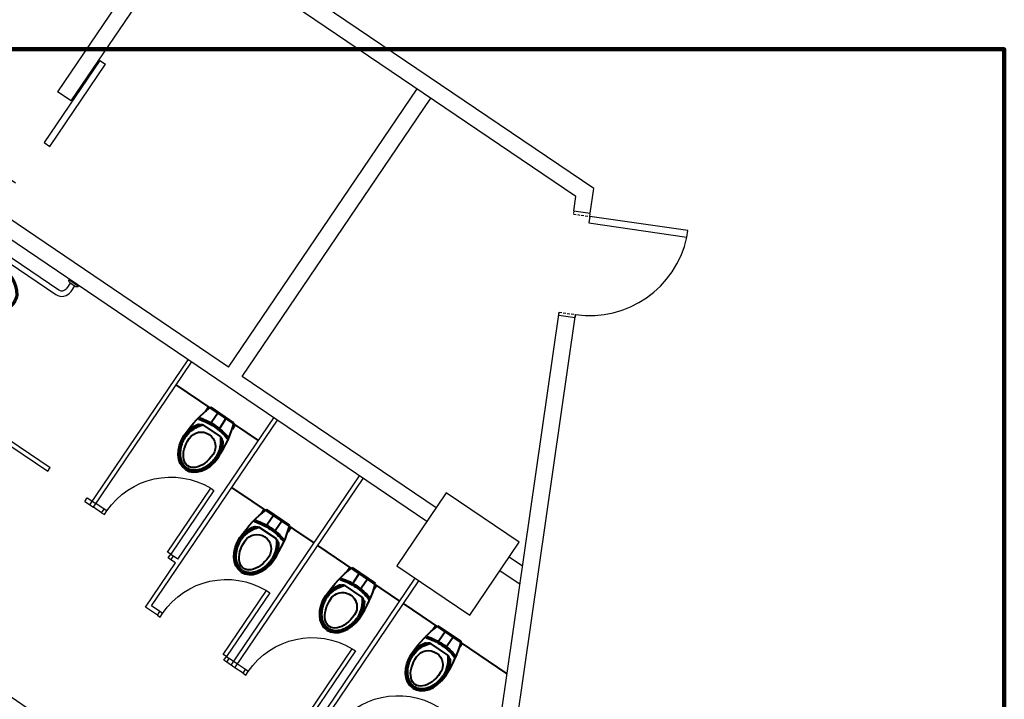
# Model space of a CAD drawing. Extents: x -319356 to 2573807, y 932 to 58832.
# Drawn here: x 214805 to 223739, y 43095 to 49263 of the extents above; entities that cross this region are included whole.
import ezdxf
from ezdxf.xclip import XClip

# ---------------------------------------------------------------- set-up
doc = ezdxf.new("R2010")
doc.units = 0
doc.header["$LTSCALE"] = 24
doc.header["$XCLIPFRAME"] = 0
doc.linetypes.add('1', pattern=[0.375, 0.25, -0.125])
doc.linetypes.add('11', pattern=[0.15, 0.1, -0.05])
doc.layers.get('0').update_dxf_attribs({"linetype": 'CONTINUOUS'})
for name, color, linetype in [('A-ARCH-001', 1, 'CONTINUOUS'), ('COLUMN6', 6, 'CONTINUOUS'), ('DIM', 6, 'CONTINUOUS'), ('DOOR', 4, 'CONTINUOUS'), ('DTOILET', 4, 'CONTINUOUS'), ('P_4ARCHI', 1, 'CONTINUOUS'), ('TOILET', 5, 'CONTINUOUS'), ('WALL', 2, 'CONTINUOUS'), ('WC', 5, 'CONTINUOUS'), ('圖框', 250, 'CONTINUOUS')]:
    doc.layers.add(name, color=color, linetype=linetype)
doc.layers.add('BODY', color=7, linetype='CONTINUOUS', lineweight=40)

# ---------------------------------------------------------------- blocks, each defined once
blk = doc.blocks.new('T003-A')
at = {"layer": 'DTOILET'}
for p, q in [((32.5, -8.5), (47.5, -8.5)), ((32.5, -8.5), (32.5, -13.5)), ((35, -8.5), (35, -13.5)), ((38.37, -19.64), (37.5, -8.5)), ((41.63, -19.64), (42.5, -8.5)), ((45, -8.5), (45, -13.5)), ((47.5, -8.5), (47.5, -13.5)), ((32.5, -11), (37.5, -11)), ((32.5, -13.5), (37.89, -13.5)), ((33.23, -12.77), (36.77, -9.23)), ((36.77, -12.77), (33.23, -9.23)), ((42.11, -13.5), (47.5, -13.5)), ((42.5, -11), (47.5, -11)), ((43.23, -12.77), (46.77, -9.23)), ((46.77, -12.77), (43.23, -9.23)), ((14.77, -22), (22.85, -20)), ((57.15, -20), (65.23, -22))]:
    blk.add_line(p, q, dxfattribs=at)
blk.add_lwpolyline([(40, -49.3, 0.082174), (50.4, -47.58, 0.090171), (58.72, -42.95, 0.104396), (64.44, -35.8, 0.117296), (66.3, -28, 0.117296), (64.44, -20.2, 0.104396), (58.72, -13.05, 0.090171), (50.4, -8.42, 0.082174), (40, -6.7, 0.082174), (29.6, -8.42, 0.090171), (21.28, -13.05, 0.104396), (15.56, -20.2, 0.117296), (13.7, -28, 0.117296), (15.56, -35.8, 0.104396), (21.28, -42.95, 0.090171), (29.6, -47.58, 0.082174)], format="xyb", close=True, dxfattribs=at)
for points in [[(37.94, -14.07, 0.056073), (31.3, -15.28, 0.084248), (24.44, -18.69, 0.106469), (19.55, -24.16, 0.130159), (18, -30, 0.130159), (19.55, -35.84, 0.106469), (24.44, -41.31, 0.084248), (31.3, -44.72, 0.073281), (40, -46, 0.073281)], [(40, -46, 0.073281), (48.7, -44.72, 0.084248), (55.56, -41.31, 0.106469), (60.45, -35.84, 0.130159), (62, -30, 0.130159), (60.45, -24.16, 0.106469), (55.56, -18.69, 0.084248), (48.7, -15.28, 0.056073), (42.06, -14.07, 0.073281)]]:
    blk.add_lwpolyline(points, format="xyb", dxfattribs=at)
for centre, radius in [((35, -11), 2.5), ((45, -11), 2.5), ((40.12, -11), 1)]:
    blk.add_circle(centre, radius, dxfattribs=at)
for centre, radius, start, end in [((40, -22), 3.5, 118.77832, 61.22168), ((40, -22), 2.5, 129.07285, 50.92715), ((40, -19.64), 1.63, 180, 0)]:
    blk.add_arc(centre, radius, start, end, dxfattribs=at)
at = {"layer": 'TOILET'}
for p, q in [((0, 0), (0, -56)), ((0, 0), (80, 0)), ((80, 0), (80, -56)), ((0, -3), (80, -3)), ((0, -56), (80, -56))]:
    blk.add_line(p, q, dxfattribs=at)
blk.add_lwpolyline([(40, -51, 0.082174), (50.95, -49.19, 0.090171), (59.8, -44.26, 0.104396), (65.96, -36.56, 0.117296), (68, -28, 0.117296), (65.96, -19.44, 0.104396), (59.8, -11.74, 0.090171), (50.95, -6.81, 0.082174), (40, -5, 0.082174), (29.05, -6.81, 0.090171), (20.2, -11.74, 0.104396), (14.04, -19.44, 0.117296), (12, -28, 0.117296), (14.04, -36.56, 0.104396), (20.2, -44.26, 0.090171), (29.05, -49.19, 0.082174)], format="xyb", close=True, dxfattribs=at)
blk = doc.blocks.new('Sliding 90')
at = {"layer": 'A-ARCH-001', "extrusion": (-1.22465e-16, -3.64123e-21, -1)}
for p, q in [((69518.44, -1635.95), (69526.87, -1623.51)), ((69592.95, -1686.43), (69601.39, -1673.98))]:
    blk.add_line(p, q, dxfattribs=at)
at = {"layer": 'DOOR', "linetype": 'Continuous', "extrusion": (-4.54604e-17, 1.13714e-16, -1)}
for p, q in [((69555.14, -1662.01), (69551.78, -1666.98)), ((69629.67, -1712.47), (69626.3, -1717.44))]:
    blk.add_line(p, q, dxfattribs=at)
at = {"layer": 'DOOR', "linetype": 'Continuous', "extrusion": (1.22465e-16, 5.39456e-21, -1)}
for p, q in [((69551.78, -1666.98), (69626.3, -1717.44)), ((69629.67, -1712.47), (69555.14, -1662.01))]:
    blk.add_line(p, q, dxfattribs=at)
blk = doc.blocks.new('d90')
at = {"layer": 'DOOR'}
for p, q in [((2487.56, 1334.13), (2481.56, 1334.13)), ((2481.56, 1334.13), (2481.56, 1244.33)), ((2487.56, 1244.33), (2487.56, 1334.13)), ((2481.56, 1244.33), (2487.56, 1244.33))]:
    blk.add_line(p, q, dxfattribs=at)
at = {"layer": 'DOOR', "color": 2, "linetype": '11'}
for points in [[(2478.48, 1229.33), (2481.56, 1229.33), (2481.56, 1244.33), (2478.48, 1244.33)], [(2574.56, 1229.33), (2571.56, 1229.33), (2571.56, 1244.33), (2574.56, 1244.33)]]:
    blk.add_lwpolyline(points, dxfattribs=at)
at = {"layer": 'DOOR'}
blk.add_arc((2481.56, 1244.33), 90, 0.00004, 86.17748, dxfattribs=at)
at = {"layer": 'WALL'}
for p, q in [((2478.48, 1229.33), (2478.48, 1244.33)), ((2574.56, 1244.33), (2574.56, 1229.33))]:
    blk.add_line(p, q, dxfattribs=at)
blk = doc.blocks.new('DOORD1')
for p, q in [((0.05, 1), (0, 1)), ((0, 1), (0, 0)), ((0.05, 0), (0.05, 1)), ((0, 0), (0.05, 0))]:
    blk.add_line(p, q)
at = {"color": 0}
blk.add_arc((-0.002, -0.001), 1.002, 0.0519, 87.0105, dxfattribs=at)
blk = doc.blocks.new('wc047')
at = {"layer": 'BODY', "extrusion": (-8.17164e-17, 9.12142e-17, -1)}
for p, q in [((24.25, -6.06), (2.43, -93.38)), ((16.58, -32.43), (10.49, -56.81)), ((18.1, -30.66), (23.11, -31.91)), ((15.64, -40.52), (24.9, -42.83)), ((24.9, -42.83), (26.05, -43.12)), ((32.61, -39.47), (27.94, -58.14)), ((13.47, -49.18), (22.73, -51.49)), ((22.73, -51.49), (23.88, -51.78)), ((11.01, -59.04), (15.85, -60.25))]:
    blk.add_line(p, q, dxfattribs=at)
for centre, radius, start, end in [((-80.39, -61.34), 57.32, 14.05315, 29.59925), ((-80.39, -61.34), 55.88, 14.05364, 30.3233), ((-29.93, -32.69), 0.718, 94.91619, 208.89926), ((-31.53, -32.78), 0.718, 94.91619, 209.54794), ((-45.66, -65.18), 29.67, 66.83082, 100.85561), ((-45.66, -65.18), 30.67, 71.12215, 101.51804), ((-45.66, -65.18), 28.67, 62.80439, 100.74462), ((-34.99, -40.17), 2.48, 11.51359, 66.12961), ((-47.01, -52.99), 13, 284.034, 104.034), ((-36.46, -37.87), 1.86, 7.09823, 75.82496), ((-80.4, -61.31), 57.32, 358.46875, 14.01486), ((-80.4, -61.31), 55.88, 357.74471, 14.01437), ((-30.37, -58.63), 2.48, 321.93839, 16.55442), ((-51.55, -41.59), 28.67, 287.32339, 325.26362), ((-51.55, -41.59), 29.67, 287.2124, 321.23719), ((-30.59, -61.36), 1.86, 312.24305, 20.96977), ((-51.55, -41.59), 30.67, 286.54997, 316.94586), ((-22.39, -62.85), 0.718, 179.16875, 293.15182), ((-23.85, -63.52), 0.718, 178.52007, 293.15182)]:
    blk.add_arc(centre, radius, start, end, dxfattribs=at)
at = {"layer": 'BODY'}
for centre, major_axis, ratio, start_param, end_param in [((49.43, -53.59), (-48.91, 12.23), 0.366948, -0.776746, -0.746666), ((49.43, -53.59), (-48.91, 12.23), 0.366948, -1.52712, -0.776746), ((47.01, -52.99), (-24.64, 6.58), 0.724893, 3.163884, 4.712389)]:
    blk.add_ellipse(centre, major_axis=major_axis, ratio=ratio, start_param=start_param, end_param=end_param, dxfattribs=at)
at = {"layer": 'BODY', "extrusion": (-8.17164e-17, 9.12142e-17, -1)}
for centre, major_axis, ratio, start_param, end_param in [((47.01, -52.99), (-20.86, 5.21), 0.604651, 1.570796, 4.712389), ((49.43, -53.59), (-48.91, 12.23), 0.366948, -0.776746, -0.746666), ((49.43, -53.59), (-48.91, 12.23), 0.366948, -1.52712, -0.776746), ((47.01, -52.99), (-24.84, 5.78), 0.724893, 3.163884, 4.712389)]:
    blk.add_ellipse(centre, major_axis=major_axis, ratio=ratio, start_param=start_param, end_param=end_param, dxfattribs=at)
at = {"layer": 'BODY'}
for points, knots in [([(69.8, -58.71), (69.94, -58.12), (70.03, -57.5), (70.12, -56.2), (70.11, -55.53), (69.97, -54.15), (69.85, -53.44), (69.46, -51.99), (69.2, -51.25), (68.55, -49.77), (68.15, -49.02), (67.23, -47.54), (66.7, -46.81), (65.51, -45.39), (64.86, -44.69), (63.45, -43.36), (62.69, -42.73), (61.09, -41.53), (60.25, -40.98), (58.52, -39.95), (57.63, -39.48), (55.82, -38.63), (54.91, -38.25), (53.08, -37.59), (52.17, -37.3), (51, -37.01)], [-3.119302, -3.119302, -3.119302, -3.119302, -2.99026, -2.99026, -2.861217, -2.861217, -2.732175, -2.732175, -2.603133, -2.603133, -2.474091, -2.474091, -2.345049, -2.345049, -2.216007, -2.216007, -2.086965, -2.086965, -1.957923, -1.957923, -1.828881, -1.828881, -1.699838, -1.699838, -1.570796, -1.570796, -1.570796, -1.570796]), ([(70.77, -58.94), (71.07, -57.65), (71.18, -56.24), (70.96, -54), (70.83, -53.23), (70.41, -51.68), (70.14, -50.9), (69.44, -49.32), (69.03, -48.53), (68.05, -46.97), (67.49, -46.21), (66.26, -44.71), (65.57, -43.99), (64.1, -42.61), (63.32, -41.95), (61.66, -40.71), (60.79, -40.13), (59, -39.07), (58.08, -38.58), (55.29, -37.27), (53.38, -36.59), (51.24, -36.04)], [-3.119302, -3.119302, -3.119302, -3.119302, -2.861217, -2.861217, -2.732175, -2.732175, -2.603133, -2.603133, -2.474091, -2.474091, -2.345049, -2.345049, -2.216007, -2.216007, -2.086965, -2.086965, -1.957923, -1.957923, -1.828881, -1.828881, -1.570796, -1.570796, -1.570796, -1.570796]), ([(70.78, -58.91), (70.44, -60.2), (69.87, -61.49), (68.62, -63.36), (68.14, -63.97), (67.05, -65.15), (66.43, -65.71), (65.08, -66.78), (64.34, -67.28), (62.75, -68.19), (61.89, -68.61), (60.1, -69.34), (59.16, -69.66), (57.21, -70.19), (56.2, -70.4), (54.16, -70.71), (53.12, -70.81), (51.05, -70.91), (50.01, -70.91), (46.92, -70.75), (44.92, -70.45), (42.77, -69.93)], [-3.119302, -3.119302, -3.119302, -3.119302, -2.861217, -2.861217, -2.732175, -2.732175, -2.603133, -2.603133, -2.474091, -2.474091, -2.345049, -2.345049, -2.216007, -2.216007, -2.086965, -2.086965, -1.957923, -1.957923, -1.828881, -1.828881, -1.570796, -1.570796, -1.570796, -1.570796]), ([(69.81, -58.66), (69.65, -59.25), (69.45, -59.84), (68.91, -61.02), (68.59, -61.61), (67.82, -62.76), (67.37, -63.33), (66.35, -64.43), (65.78, -64.96), (64.5, -65.96), (63.8, -66.43), (62.29, -67.3), (61.48, -67.7), (59.76, -68.4), (58.86, -68.7), (56.99, -69.21), (56.02, -69.41), (54.05, -69.72), (53.04, -69.81), (51.03, -69.91), (50.02, -69.9), (48.03, -69.8), (47.05, -69.71), (45.12, -69.43), (44.18, -69.25), (43.02, -68.96)], [-3.119302, -3.119302, -3.119302, -3.119302, -2.99026, -2.99026, -2.861217, -2.861217, -2.732175, -2.732175, -2.603133, -2.603133, -2.474091, -2.474091, -2.345049, -2.345049, -2.216007, -2.216007, -2.086965, -2.086965, -1.957923, -1.957923, -1.828881, -1.828881, -1.699838, -1.699838, -1.570796, -1.570796, -1.570796, -1.570796])]:
    blk.add_open_spline(points, degree=3, knots=knots, dxfattribs=at)
at = {"layer": 'DOOR', "color": 2, "elevation": 0}
for points in [[(153.04, -43.41), (152.32, -46.32), (148.44, -45.35), (149.16, -42.44)], [(134.62, -117.14), (135.34, -114.23), (131.46, -113.26), (130.74, -116.17)]]:
    blk.add_lwpolyline(points, dxfattribs=at)
at = {"layer": 'WC', "linetype": 'Continuous', "extrusion": (-8.17164e-17, 9.12142e-17, -1)}
for p, q in [((154.26, -38.56), (0, 0)), ((155.23, -34.67), (0.97, 3.88))]:
    blk.add_line(p, q, dxfattribs=at)
at = {"layer": 'WC', "extrusion": (-8.17164e-17, 9.12142e-17, -1)}
for p, q in [((151.35, -33.71), (149.16, -42.44)), ((155.23, -34.68), (153.04, -43.41)), ((153.04, -43.41), (149.16, -42.44)), ((130.74, -116.17), (128.55, -124.9)), ((134.62, -117.14), (130.74, -116.17)), ((134.62, -117.14), (132.44, -125.87))]:
    blk.add_line(p, q, dxfattribs=at)
at = {"layer": 'DOOR', "extrusion": (3.70933e-17, 6.15184e-17, -1), "xscale": 69.99999999997118, "yscale": 69.99999999997118, "zscale": -69.9999999999712, "rotation": 284.0332399007731}
blk.add_blockref('DOORD1', (-148.44, -45.35), dxfattribs=at)
blk = doc.blocks.new('A$C06822298')
at = {"layer": 'DIM', "linetype": 'Continuous', "extrusion": (-1.22465e-16, -5.09346e-22, -1)}
for p, q in [((12.57, 149.65), (23.07, 149.69)), ((20.99, 148.19), (14.66, 148.16))]:
    blk.add_line(p, q, dxfattribs=at)
at = {"layer": 'DIM', "linetype": 'Continuous', "extrusion": (1.22465e-16, -5.09346e-22, -1)}
for p, q in [((99.85, 149.65), (89.35, 149.69)), ((91.43, 148.19), (97.76, 148.16))]:
    blk.add_line(p, q, dxfattribs=at)
at = {"layer": 'DIM', "linetype": 'Continuous', "extrusion": (1.22465e-16, 5.09346e-22, -1)}
for p, q in [((20.27, 112.75), (20.32, 96.7)), ((0.04, 60.43), (0, 73.93)), ((1.51, 71.85), (1.53, 62.52))]:
    blk.add_line(p, q, dxfattribs=at)
at = {"layer": 'DIM', "linetype": 'Continuous', "extrusion": (-1.22465e-16, -5.09346e-22, -1)}
for centre, start, end in [((-14.65, 150.24), 269.8247, 343.56452), ((-20.98, 150.27), 196.08031, 269.8247)]:
    blk.add_arc(centre, 2.08, start, end, dxfattribs=at)
at = {"layer": 'DIM', "linetype": 'Continuous', "extrusion": (1.22465e-16, -5.09346e-22, -1)}
for centre, start, end in [((-91.44, 150.27), 270.1753, 343.91969), ((-97.77, 150.24), 196.43548, 270.1753)]:
    blk.add_arc(centre, 2.08, start, end, dxfattribs=at)
at = {"layer": 'DIM', "linetype": 'Continuous', "extrusion": (1.22465e-16, 5.09346e-22, -1)}
for centre, start, end in [((0.58, 71.85), 106.0849, 179.8247), ((0.55, 62.51), 179.8247, 253.5645)]:
    blk.add_arc(centre, 2.08, start, end, dxfattribs=at)
at = {"layer": 'DTOILET', "extrusion": (1.22465e-16, 5.09346e-22, -1)}
for p, q in [((7.14, 112.18), (6.62, 118.18)), ((8.14, 112.19), (8.62, 118.19)), ((19.59, 118.58), (19.59, 119.68)), ((5.9, 111.18), (9.4, 111.19)), ((5.9, 111.18), (5.9, 110.18)), ((5.9, 110.18), (9.4, 110.19)), ((6.14, 112.18), (9.14, 112.19)), ((6.14, 112.18), (6.15, 111.18)), ((6.15, 110.18), (6.16, 107.84)), ((9.14, 112.19), (9.15, 111.19)), ((9.15, 110.19), (9.16, 107.85)), ((9.4, 111.19), (9.4, 110.19)), ((6.18, 101.52), (6.18, 99.18)), ((6.18, 99.18), (9.18, 99.19)), ((6.43, 99.18), (6.44, 97.18)), ((8.93, 99.19), (8.94, 97.19)), ((9.18, 101.53), (9.18, 99.19)), ((0.2, 93.41), (0.7, 93.41)), ((0.7, 93.41), (0.71, 89.91)), ((0.7, 93.41), (2.2, 92.67)), ((2.2, 92.67), (4.7, 92.68)), ((2.2, 92.67), (2.21, 90.67)), ((2.21, 90.67), (4.71, 90.68)), ((4.7, 92.93), (4.71, 90.43)), ((4.7, 92.93), (5.2, 92.93)), ((4.71, 90.43), (5.21, 90.43)), ((5.2, 92.93), (5.21, 90.43)), ((6.19, 97.18), (9.19, 97.19)), ((6.19, 96.68), (6.19, 97.18)), ((6.19, 96.68), (9.19, 96.69)), ((6.44, 96.68), (6.45, 93.79)), ((8.94, 96.69), (8.95, 93.8)), ((9.19, 96.69), (9.19, 97.19)), ((10.2, 92.69), (10.21, 90.69)), ((10.2, 92.69), (10.45, 92.69)), ((10.21, 90.69), (10.46, 90.69)), ((10.45, 92.69), (10.46, 90.69)), ((10.45, 92.44), (12.45, 92.45)), ((10.46, 90.94), (12.46, 90.95)), ((11.45, 92.45), (11.46, 90.95)), ((12.45, 92.45), (12.46, 90.95)), ((12.45, 92.2), (13.2, 92.2)), ((12.46, 91.2), (13.21, 91.2)), ((13.2, 92.2), (13.21, 91.2)), ((19.68, 89.77), (19.68, 90.86))]:
    blk.add_line(p, q, dxfattribs=at)
at = {"layer": 'DTOILET', "linetype": 'Continuous', "extrusion": (1.22465e-16, 5.09346e-22, -1)}
for p, q in [((17.67, 92.31), (17.6, 117.12)), ((0.21, 89.91), (0.71, 89.91)), ((2.21, 90.67), (0.71, 89.91))]:
    blk.add_line(p, q, dxfattribs=at)
at = {"layer": 'DTOILET', "extrusion": (1.22465e-16, 5.09346e-22, -1)}
for radius in [3.5, 1]:
    blk.add_circle((-7.67, 104.69), radius, dxfattribs=at)
at = {"layer": 'DTOILET', "linetype": 'Continuous', "extrusion": (1.22465e-16, 5.09346e-22, -1)}
for centre, radius, start, end in [((-35.89, 97.59), 26.23, 75.56799, 147.39485), ((-37.31, 92.36), 31.65, 51.46992, 75.44118), ((-37.31, 92.36), 30.74, 50.11147, 75.4393), ((-37.31, 92.36), 32.56, 57.02386, 75.44118), ((-37.31, 92.36), 26.57, 50.11147, 75.4393), ((-35.89, 97.59), 25.32, 75.57027, 147.31319), ((-35.89, 97.59), 21.15, 75.57027, 147.31319), ((-45.03, 104.8), 9.61, 152.04118, 207.89075), ((-45.03, 104.8), 13.78, 152.04118, 207.89075), ((-45.03, 104.8), 14.69, 151.89326, 208.03464), ((-35.85, 111.96), 25.32, 212.49008, 284.55337), ((-35.85, 111.96), 21.16, 212.49008, 284.55337), ((-37.24, 117.19), 30.74, 284.60307, 309.53619), ((-37.24, 117.19), 31.65, 284.60236, 308.17774), ((-37.24, 117.19), 32.56, 284.60236, 302.6238), ((-37.24, 117.19), 26.57, 284.60307, 309.53619), ((-35.85, 111.96), 26.24, 212.41066, 284.55424)]:
    blk.add_arc(centre, radius, start, end, dxfattribs=at)
at = {"layer": 'DTOILET', "extrusion": (1.22465e-16, 5.09346e-22, -1)}
for centre, radius, start, end in [((-7.62, 118.19), 1, 359.82383, 179.82383), ((-7.67, 104.69), 4, 291.84814, 67.79952), ((-7.67, 104.69), 4, 111.84814, 247.79952), ((-7.71, 90.06), 3.62, 46.22101, 64.72111), ((-7.7, 93.31), 3.63, 226.22101, 313.42665), ((-5.95, 93.79), 0.5, 179.82383, 244.72111), ((-9.45, 93.8), 0.5, 294.92655, 359.82383), ((-7.71, 90.06), 3.63, 114.92655, 133.42665)]:
    blk.add_arc(centre, radius, start, end, dxfattribs=at)
at = {"layer": 'TOILET', "extrusion": (1.22465e-16, 5.09346e-22, -1)}
for p, q in [((0.12, 118.92), (29.13, 123.88)), ((0.21, 89.91), (0.12, 118.92)), ((29.03, 85.68), (0.21, 89.91))]:
    blk.add_line(p, q, dxfattribs=at)
for centre, radius, start, end in [((-35.92, 97.64), 27.1, 75.49278, 147.46579), ((-45.04, 104.8), 15.59, 151.6021, 208.04556), ((-35.8, 112.07), 27.25, 212.41157, 284.40101)]:
    blk.add_arc(centre, radius, start, end, dxfattribs=at)
at = {"layer": 'WC', "linetype": 'Continuous', "extrusion": (-1.22465e-16, -5.09346e-22, -1)}
for p, q in [((15.47, 141.96), (15.34, 148.16)), ((20.34, 148.18), (20.47, 141.98))]:
    blk.add_line(p, q, dxfattribs=at)
at = {"layer": 'WC', "linetype": 'Continuous', "extrusion": (1.22465e-16, -5.09346e-22, -1)}
for p, q in [((92.08, 148.18), (91.95, 141.98)), ((96.95, 141.96), (97.08, 148.16))]:
    blk.add_line(p, q, dxfattribs=at)
at = {"layer": 'WC', "linetype": 'Continuous'}
for p, q in [((25.47, 136.99), (86.95, 136.99)), ((25.47, 131.99), (86.95, 131.99))]:
    blk.add_line(p, q, dxfattribs=at)
at = {"layer": 'WC', "linetype": '11', "extrusion": (1.22465e-16, 5.09346e-22, -1)}
for p, q in [((1.51, 69.69), (71.51, 69.9)), ((71.53, 64.9), (1.53, 64.69))]:
    blk.add_line(p, q, dxfattribs=at)
at = {"layer": 'WC', "linetype": 'Continuous'}
for centre, radius, start, end in [((25.47, 141.99), 10, 180.17613, 270), ((25.47, 141.99), 5, 180.17613, 270), ((86.95, 141.99), 5, 270, 359.82387), ((86.95, 141.99), 10, 270, 359.82387)]:
    blk.add_arc(centre, radius, start, end, dxfattribs=at)
at = {"layer": 'WC', "linetype": '1', "extrusion": (1.22465e-16, 5.09346e-22, -1)}
blk.add_arc((-71.52, 67.4), 2.5, 89.82383, 269.82383, dxfattribs=at)
blk = doc.blocks.new('A$C53EF154C')
at = {"layer": 'DOOR', "extrusion": (1.22465e-16, -3.35554e-21, -1)}
for p, q in [((56.08, 85.04), (0, 2.24)), ((59.39, 82.8), (3.31, 0)), ((56.08, 85.04), (59.39, 82.79)), ((0, 2.24), (3.31, 0))]:
    blk.add_line(p, q, dxfattribs=at)
blk = doc.blocks.new('A$C5A0BB99F')
at = {"layer": 'A-ARCH-001'}
for p, q in [((38106.8, -26534.1), (40804.9, -22550.9)), ((39507, -24734.4), (40929.1, -22635)), ((41056.4, -27887.7), (43455.1, -24346.5)), ((39507, -24734.4), (42033.3, -26445.5)), ((38231, -26618.2), (39422.9, -24858.6)), ((39422.9, -24858.6), (41949.1, -26569.7)), ((37533.7, -27380.2), (37658.1, -27196.4)), ((37698.8, -27404), (37782.3, -27280.6)), ((40926.6, -27869.1), (40905.2, -28017.5)), ((40926.6, -27869.1), (41056.4, -27887.7))]:
    blk.add_line(p, q, dxfattribs=at)
at = {"layer": 'A-ARCH-001', "extrusion": (-4.54279e-17, 1.13727e-16, -1)}
blk.add_line((41922.5, -23308.1), (43455.1, -24346.5), dxfattribs=at)
at = {"layer": 'A-ARCH-001'}
for points in [[(29414.6, -22877.3), (33019.9, -26881.4), (39983.9, -27884.8)], [(29932.1, -23227.8), (33095.1, -26740.6), (40005.3, -27736.3)], [(40905.2, -28017.5), (41127.9, -28049.6), (43663.7, -24305.9), (42006.8, -23183.6)]]:
    blk.add_lwpolyline(points, dxfattribs=at)
at = {"layer": 'BODY', "extrusion": (4.54346e-17, -1.13725e-16, -1)}
for p, q in [((38840.2, -25005.7), (39344.9, -24260.6)), ((38876.4, -24663.3), (38984.3, -24503.9)), ((39146.4, -24553.6), (39105.1, -24525.6)), ((38960.3, -24658.1), (38950.5, -24651.5)), ((39010.4, -24584.2), (39000.6, -24577.6)), ((39002.7, -24784.4), (39143.6, -24576.3)), ((39089.4, -24637.7), (39010.4, -24584.2)), ((39039.3, -24711.7), (38960.3, -24658.1)), ((37910.7, -25511.5), (38415.5, -24766.3)), ((38982.4, -24795.8), (38939.6, -24766.8)), ((37946.9, -25169), (38054.9, -25009.7)), ((38080.9, -25090), (38071.1, -25083.3)), ((38073.3, -25290.2), (38214.2, -25082.1)), ((38160, -25143.5), (38080.9, -25090)), ((38216.9, -25059.4), (38175.6, -25031.4)), ((38030.9, -25163.9), (38021.1, -25157.3)), ((38109.9, -25217.4), (38030.9, -25163.9)), ((38052.9, -25301.6), (38010.2, -25272.6)), ((36724, -27263.5), (37361.1, -26322.9)), ((36892.6, -26725.6), (37000.5, -26566.2)), ((37162.6, -26615.9), (37121.3, -26587.9)), ((37026.6, -26646.5), (37016.8, -26639.9)), ((37018.9, -26846.7), (37159.9, -26638.6)), ((37105.6, -26700), (37026.6, -26646.5)), ((36976.5, -26720.4), (36966.7, -26713.8)), ((37055.6, -26774), (36976.5, -26720.4)), ((36998.6, -26858.1), (36955.8, -26829.1))]:
    blk.add_line(p, q, dxfattribs=at)
for centre, radius, start, end in [((-38787.5, -24486.9), 130, 124.11295, 304.11295), ((-38705.7, -24578.3), 286.7, 127.40233, 165.34257), ((-38705.7, -24578.3), 296.7, 127.29135, 161.31613), ((-38705.7, -24578.3), 306.7, 126.62891, 157.02481), ((-38502.4, -24294.1), 558.8, 197.82365, 214.09331), ((-38502.4, -24294.1), 573.2, 198.5477, 214.09381), ((-38970.5, -24464.6), 18.6, 152.322, 221.04872), ((-39041.2, -24467.4), 7.18, 18.59901, 133.23077), ((-39052.6, -24478.8), 7.18, 19.24769, 133.23077), ((-38963.1, -24490.9), 24.8, 162.01734, 216.63336), ((-38842.1, -24377), 306.7, 271.20109, 301.59699), ((-38842.1, -24377), 296.7, 266.90977, 300.93456), ((-38842.1, -24377), 286.7, 262.88334, 300.82357), ((-38502.7, -24293.7), 558.8, 214.13259, 230.40225), ((-38502.7, -24293.7), 573.2, 214.1321, 229.6782), ((-38834.7, -24665), 18.6, 207.17718, 275.9039), ((-38863.5, -24729.8), 7.18, 294.99514, 49.62689), ((-38856.4, -24648.4), 24.8, 211.59254, 266.20856), ((-38878.3, -24736.2), 7.18, 294.99514, 48.97821), ((-37858.1, -24992.6), 130, 124.11295, 304.11295), ((-37776.3, -25084.1), 286.7, 127.40233, 165.34257), ((-37776.3, -25084.1), 296.7, 127.29135, 161.31613), ((-37776.3, -25084.1), 306.7, 126.62891, 157.02481), ((-37573, -24799.8), 558.8, 197.82365, 214.09331), ((-37573, -24799.8), 573.2, 198.5477, 214.09381), ((-38033.7, -24996.7), 24.8, 162.01734, 216.63336), ((-38041, -24970.3), 18.6, 152.322, 221.04872), ((-38111.8, -24973.2), 7.18, 18.59901, 133.23077), ((-38123.2, -24984.5), 7.18, 19.24769, 133.23077), ((-37912.6, -24882.8), 306.7, 271.20109, 301.59699), ((-37912.6, -24882.8), 296.7, 266.90977, 300.93456), ((-37912.6, -24882.8), 286.7, 262.88334, 300.82357), ((-37905.2, -25170.8), 18.6, 207.17718, 275.9039), ((-37927, -25154.2), 24.8, 211.59254, 266.20856), ((-37573.2, -24799.5), 558.8, 214.13259, 230.40225), ((-37573.2, -24799.5), 573.2, 214.1321, 229.6782), ((-37934, -25235.6), 7.18, 294.99514, 49.62689), ((-37948.8, -25241.9), 7.18, 294.99514, 48.97821), ((-36803.7, -26549.2), 130, 124.11295, 304.11295), ((-36721.9, -26640.6), 286.7, 127.40233, 165.34257), ((-36721.9, -26640.6), 296.7, 127.29135, 161.31613), ((-36721.9, -26640.6), 306.7, 126.62891, 157.02481), ((-36518.7, -26356.4), 558.8, 197.82365, 214.09331), ((-36986.7, -26526.9), 18.6, 152.322, 221.04872), ((-37057.5, -26529.7), 7.18, 18.59901, 133.23077), ((-37068.9, -26541.1), 7.18, 19.24769, 133.23077), ((-36518.7, -26356.4), 573.2, 198.5477, 214.09381), ((-36979.4, -26553.2), 24.8, 162.01734, 216.63336), ((-36858.3, -26439.3), 306.7, 271.20109, 301.59699), ((-36858.3, -26439.3), 296.7, 266.90977, 300.93456), ((-36858.3, -26439.3), 286.7, 262.88334, 300.82357), ((-36518.9, -26356), 558.8, 214.13259, 230.40225), ((-36518.9, -26356), 573.2, 214.1321, 229.6782), ((-36850.9, -26727.3), 18.6, 207.17718, 275.9039), ((-36879.7, -26792.1), 7.18, 294.99514, 49.62689), ((-36872.7, -26710.8), 24.8, 211.59254, 266.20856), ((-36894.5, -26798.5), 7.18, 294.99514, 48.97821)]:
    blk.add_arc(centre, radius, start, end, dxfattribs=at)
for centre, major_axis, ratio, start_param, end_param in [((38787.5, -24486.9), (213.4, -139.6), 0.724893, 3.163884, 4.712389), ((38787.5, -24486.9), (178, -120.6), 0.604651, 1.570796, 4.712389), ((38766.8, -24472.8), (417.4, -282.7), 0.366948, -1.52712, -0.776746), ((38766.8, -24472.8), (417.4, -282.7), 0.366948, -0.776746, -0.746666), ((37858.1, -24992.6), (178, -120.6), 0.604651, 1.570796, 4.712389), ((37858.1, -24992.6), (213.4, -139.6), 0.724893, 3.163884, 4.712389), ((37837.4, -24978.6), (417.4, -282.7), 0.366948, -1.52712, -0.776746), ((37837.4, -24978.6), (417.4, -282.7), 0.366948, -0.776746, -0.746666), ((36803.7, -26549.2), (213.4, -139.6), 0.724893, 3.163884, 4.712389), ((36803.7, -26549.2), (178, -120.6), 0.604651, 1.570796, 4.712389), ((36783, -26535.1), (417.4, -282.7), 0.366948, -1.52712, -0.776746), ((36783, -26535.1), (417.4, -282.7), 0.366948, -0.776746, -0.746666)]:
    blk.add_ellipse(centre, major_axis=major_axis, ratio=ratio, start_param=start_param, end_param=end_param, dxfattribs=at)
at = {"layer": 'BODY'}
for centre, major_axis, ratio, start_param, end_param in [((38787.5, -24486.9), (208.8, -146.4), 0.724893, 3.163884, 4.712389), ((38766.8, -24472.8), (417.4, -282.7), 0.366948, -1.52712, -0.776746), ((38766.8, -24472.8), (417.4, -282.7), 0.366948, -0.776746, -0.746666), ((37858.1, -24992.6), (208.8, -146.4), 0.724893, 3.163884, 4.712389), ((37837.4, -24978.6), (417.4, -282.7), 0.366948, -1.52712, -0.776746), ((37837.4, -24978.6), (417.4, -282.7), 0.366948, -0.776746, -0.746666), ((36803.7, -26549.2), (208.8, -146.4), 0.724893, 3.163884, 4.712389), ((36783, -26535.1), (417.4, -282.7), 0.366948, -1.52712, -0.776746), ((36783, -26535.1), (417.4, -282.7), 0.366948, -0.776746, -0.746666)]:
    blk.add_ellipse(centre, major_axis=major_axis, ratio=ratio, start_param=start_param, end_param=end_param, dxfattribs=at)
for points, knots in [([(38584.6, -24349.6), (38592.2, -24338.7), (38602, -24328.5), (38620.1, -24315.2), (38626.7, -24311.1), (38641.1, -24303.8), (38648.8, -24300.6), (38665.1, -24295.3), (38673.8, -24293.1), (38691.9, -24290), (38701.3, -24289), (38720.7, -24288.3), (38730.6, -24288.5), (38750.8, -24290.3), (38760.9, -24291.7), (38781.2, -24295.8), (38791.3, -24298.4), (38811.1, -24304.7), (38820.9, -24308.3), (38849.3, -24320.3), (38867.1, -24330), (38885.5, -24342.2)], [-3.119302, -3.119302, -3.119302, -3.119302, -2.861217, -2.861217, -2.732175, -2.732175, -2.603133, -2.603133, -2.474091, -2.474091, -2.345049, -2.345049, -2.216007, -2.216007, -2.086965, -2.086965, -1.957923, -1.957923, -1.828881, -1.828881, -1.570796, -1.570796, -1.570796, -1.570796]), ([(38592.8, -24355.3), (38596.3, -24350.3), (38600.3, -24345.5), (38609.4, -24336.2), (38614.4, -24331.8), (38625.6, -24323.6), (38631.7, -24319.8), (38645.1, -24313), (38652.3, -24310), (38667.8, -24304.9), (38676, -24302.9), (38693.1, -24299.9), (38702.1, -24299), (38720.6, -24298.3), (38730.2, -24298.5), (38749.5, -24300.2), (38759.3, -24301.6), (38778.8, -24305.6), (38788.6, -24308.1), (38807.8, -24314.1), (38817.3, -24317.6), (38835.6, -24325.4), (38844.6, -24329.7), (38861.7, -24338.9), (38869.9, -24343.8), (38879.9, -24350.5)], [-3.119302, -3.119302, -3.119302, -3.119302, -2.99026, -2.99026, -2.861217, -2.861217, -2.732175, -2.732175, -2.603133, -2.603133, -2.474091, -2.474091, -2.345049, -2.345049, -2.216007, -2.216007, -2.086965, -2.086965, -1.957923, -1.957923, -1.828881, -1.828881, -1.699838, -1.699838, -1.570796, -1.570796, -1.570796, -1.570796]), ([(38584.8, -24349.4), (38577.5, -24360.5), (38571.6, -24373.3), (38566, -24395.1), (38564.7, -24402.7), (38563.2, -24418.7), (38563.1, -24427.1), (38564.2, -24444.3), (38565.4, -24453.1), (38569.2, -24471.1), (38571.8, -24480.2), (38578.3, -24498.5), (38582.3, -24507.6), (38591.3, -24525.6), (38596.5, -24534.5), (38607.8, -24551.8), (38613.9, -24560.2), (38627.1, -24576.4), (38634, -24584.1), (38655.8, -24606), (38671.4, -24619), (38689.6, -24631.5)], [-3.119302, -3.119302, -3.119302, -3.119302, -2.861217, -2.861217, -2.732175, -2.732175, -2.603133, -2.603133, -2.474091, -2.474091, -2.345049, -2.345049, -2.216007, -2.216007, -2.086965, -2.086965, -1.957923, -1.957923, -1.828881, -1.828881, -1.570796, -1.570796, -1.570796, -1.570796]), ([(38593.1, -24354.8), (38589.8, -24359.9), (38586.8, -24365.5), (38581.5, -24377.3), (38579.3, -24383.6), (38575.8, -24397.1), (38574.6, -24404.2), (38573.2, -24419.1), (38573.1, -24426.9), (38574.2, -24443.1), (38575.3, -24451.5), (38578.9, -24468.6), (38581.4, -24477.3), (38587.6, -24494.7), (38591.4, -24503.5), (38600.1, -24520.8), (38605, -24529.4), (38615.9, -24546.1), (38621.9, -24554.2), (38634.6, -24569.8), (38641.4, -24577.3), (38655.4, -24591.4), (38662.7, -24598.1), (38677.6, -24610.6), (38685.2, -24616.5), (38695.2, -24623.2)], [-3.119302, -3.119302, -3.119302, -3.119302, -2.99026, -2.99026, -2.861217, -2.861217, -2.732175, -2.732175, -2.603133, -2.603133, -2.474091, -2.474091, -2.345049, -2.345049, -2.216007, -2.216007, -2.086965, -2.086965, -1.957923, -1.957923, -1.828881, -1.828881, -1.699838, -1.699838, -1.570796, -1.570796, -1.570796, -1.570796]), ([(37655.2, -24855.4), (37662.8, -24844.5), (37672.6, -24834.2), (37690.7, -24821), (37697.3, -24816.9), (37711.6, -24809.6), (37719.3, -24806.4), (37735.7, -24801.1), (37744.3, -24798.9), (37762.5, -24795.8), (37771.9, -24794.8), (37791.3, -24794.1), (37801.2, -24794.3), (37821.3, -24796.1), (37831.5, -24797.5), (37851.7, -24801.6), (37861.8, -24804.2), (37881.7, -24810.4), (37891.4, -24814), (37919.9, -24826.1), (37937.7, -24835.8), (37956, -24848)], [-3.119302, -3.119302, -3.119302, -3.119302, -2.861217, -2.861217, -2.732175, -2.732175, -2.603133, -2.603133, -2.474091, -2.474091, -2.345049, -2.345049, -2.216007, -2.216007, -2.086965, -2.086965, -1.957923, -1.957923, -1.828881, -1.828881, -1.570796, -1.570796, -1.570796, -1.570796]), ([(37663.4, -24861.1), (37666.9, -24856.1), (37670.9, -24851.2), (37679.9, -24842), (37685, -24837.6), (37696.1, -24829.4), (37702.3, -24825.6), (37715.7, -24818.8), (37722.9, -24815.8), (37738.3, -24810.7), (37746.5, -24808.7), (37763.7, -24805.7), (37772.7, -24804.8), (37791.2, -24804.1), (37800.7, -24804.3), (37820.1, -24806), (37829.9, -24807.4), (37849.4, -24811.3), (37859.2, -24813.9), (37878.4, -24819.9), (37887.8, -24823.4), (37906.2, -24831.2), (37915.1, -24835.5), (37932.3, -24844.7), (37940.5, -24849.6), (37950.4, -24856.3)], [-3.119302, -3.119302, -3.119302, -3.119302, -2.99026, -2.99026, -2.861217, -2.861217, -2.732175, -2.732175, -2.603133, -2.603133, -2.474091, -2.474091, -2.345049, -2.345049, -2.216007, -2.216007, -2.086965, -2.086965, -1.957923, -1.957923, -1.828881, -1.828881, -1.699838, -1.699838, -1.570796, -1.570796, -1.570796, -1.570796]), ([(37655.3, -24855.1), (37648, -24866.2), (37642.2, -24879.1), (37636.6, -24900.9), (37635.2, -24908.5), (37633.8, -24924.5), (37633.7, -24932.9), (37634.8, -24950), (37636, -24958.9), (37639.8, -24976.9), (37642.4, -24986), (37648.9, -25004.3), (37652.8, -25013.4), (37661.9, -25031.4), (37667, -25040.3), (37678.3, -25057.6), (37684.5, -25066), (37697.6, -25082.2), (37704.6, -25089.9), (37726.3, -25111.8), (37741.9, -25124.7), (37760.1, -25137.2)], [-3.119302, -3.119302, -3.119302, -3.119302, -2.861217, -2.861217, -2.732175, -2.732175, -2.603133, -2.603133, -2.474091, -2.474091, -2.345049, -2.345049, -2.216007, -2.216007, -2.086965, -2.086965, -1.957923, -1.957923, -1.828881, -1.828881, -1.570796, -1.570796, -1.570796, -1.570796]), ([(37663.7, -24860.6), (37660.3, -24865.7), (37657.3, -24871.2), (37652.1, -24883.1), (37649.8, -24889.4), (37646.4, -24902.8), (37645.1, -24910), (37643.8, -24924.9), (37643.7, -24932.7), (37644.7, -24948.9), (37645.9, -24957.3), (37649.5, -24974.3), (37651.9, -24983), (37658.2, -25000.5), (37661.9, -25009.3), (37670.6, -25026.6), (37675.6, -25035.2), (37686.5, -25051.8), (37692.5, -25060), (37705.2, -25075.6), (37711.9, -25083.1), (37726, -25097.2), (37733.3, -25103.9), (37748.2, -25116.4), (37755.8, -25122.2), (37765.7, -25129)], [-3.119302, -3.119302, -3.119302, -3.119302, -2.99026, -2.99026, -2.861217, -2.861217, -2.732175, -2.732175, -2.603133, -2.603133, -2.474091, -2.474091, -2.345049, -2.345049, -2.216007, -2.216007, -2.086965, -2.086965, -1.957923, -1.957923, -1.828881, -1.828881, -1.699838, -1.699838, -1.570796, -1.570796, -1.570796, -1.570796]), ([(36600.8, -26411.9), (36608.5, -26401), (36618.2, -26390.8), (36636.4, -26377.5), (36643, -26373.4), (36657.3, -26366.1), (36665, -26362.9), (36681.4, -26357.6), (36690, -26355.4), (36708.1, -26352.3), (36717.6, -26351.3), (36736.9, -26350.6), (36746.9, -26350.9), (36767, -26352.6), (36777.2, -26354.1), (36797.4, -26358.1), (36807.5, -26360.7), (36827.4, -26367), (36837.1, -26370.6), (36865.5, -26382.6), (36883.3, -26392.3), (36901.7, -26404.6)], [-3.119302, -3.119302, -3.119302, -3.119302, -2.861217, -2.861217, -2.732175, -2.732175, -2.603133, -2.603133, -2.474091, -2.474091, -2.345049, -2.345049, -2.216007, -2.216007, -2.086965, -2.086965, -1.957923, -1.957923, -1.828881, -1.828881, -1.570796, -1.570796, -1.570796, -1.570796]), ([(36601, -26411.7), (36593.7, -26422.8), (36587.8, -26435.6), (36582.2, -26457.4), (36580.9, -26465.1), (36579.4, -26481.1), (36579.3, -26489.4), (36580.4, -26506.6), (36581.7, -26515.4), (36585.5, -26533.4), (36588.1, -26542.5), (36594.6, -26560.8), (36598.5, -26569.9), (36607.5, -26588), (36612.7, -26596.9), (36624, -26614.2), (36630.2, -26622.6), (36643.3, -26638.7), (36650.3, -26646.4), (36672, -26668.3), (36687.6, -26681.3), (36705.8, -26693.8)], [-3.119302, -3.119302, -3.119302, -3.119302, -2.861217, -2.861217, -2.732175, -2.732175, -2.603133, -2.603133, -2.474091, -2.474091, -2.345049, -2.345049, -2.216007, -2.216007, -2.086965, -2.086965, -1.957923, -1.957923, -1.828881, -1.828881, -1.570796, -1.570796, -1.570796, -1.570796]), ([(36609.4, -26417.1), (36606, -26422.3), (36603, -26427.8), (36597.7, -26439.6), (36595.5, -26445.9), (36592, -26459.4), (36590.8, -26466.5), (36589.4, -26481.4), (36589.3, -26489.2), (36590.4, -26505.4), (36591.5, -26513.8), (36595.1, -26530.9), (36597.6, -26539.6), (36603.8, -26557), (36607.6, -26565.8), (36616.3, -26583.1), (36621.3, -26591.7), (36632.2, -26608.4), (36638.1, -26616.5), (36650.8, -26632.1), (36657.6, -26639.6), (36671.6, -26653.8), (36678.9, -26660.4), (36693.8, -26673), (36701.5, -26678.8), (36711.4, -26685.5)], [-3.119302, -3.119302, -3.119302, -3.119302, -2.99026, -2.99026, -2.861217, -2.861217, -2.732175, -2.732175, -2.603133, -2.603133, -2.474091, -2.474091, -2.345049, -2.345049, -2.216007, -2.216007, -2.086965, -2.086965, -1.957923, -1.957923, -1.828881, -1.828881, -1.699838, -1.699838, -1.570796, -1.570796, -1.570796, -1.570796]), ([(36609, -26417.6), (36612.5, -26412.6), (36616.5, -26407.8), (36625.6, -26398.5), (36630.6, -26394.1), (36641.8, -26385.9), (36648, -26382.1), (36661.3, -26375.3), (36668.6, -26372.3), (36684, -26367.3), (36692.2, -26365.2), (36709.4, -26362.2), (36718.4, -26361.3), (36736.9, -26360.6), (36746.4, -26360.9), (36765.7, -26362.5), (36775.5, -26363.9), (36795.1, -26367.9), (36804.8, -26370.4), (36824, -26376.4), (36833.5, -26379.9), (36851.9, -26387.7), (36860.8, -26392), (36877.9, -26401.2), (36886.2, -26406.1), (36896.1, -26412.9)], [-3.119302, -3.119302, -3.119302, -3.119302, -2.99026, -2.99026, -2.861217, -2.861217, -2.732175, -2.732175, -2.603133, -2.603133, -2.474091, -2.474091, -2.345049, -2.345049, -2.216007, -2.216007, -2.086965, -2.086965, -1.957923, -1.957923, -1.828881, -1.828881, -1.699838, -1.699838, -1.570796, -1.570796, -1.570796, -1.570796])]:
    blk.add_open_spline(points, degree=3, knots=knots, dxfattribs=at)
at = {"layer": 'COLUMN6', "elevation": 0}
blk.add_lwpolyline([(37255.9, -26924), (37918.2, -27372.6), (38366.9, -26710.3), (37704.5, -26261.6)], close=True, dxfattribs=at)
at = {"layer": 'DOOR', "color": 2, "elevation": 0}
for points in [[(38184.9, -23583.5), (38168.1, -23608.4), (38201.2, -23630.8), (38218, -23606)], [(37255.5, -24089.3), (37238.7, -24114.2), (37271.8, -24136.6), (37288.6, -24111.8)], [(37758.7, -24212.8), (37775.5, -24187.9), (37808.6, -24210.4), (37791.8, -24235.2)], [(36829.3, -24718.6), (36846.1, -24693.7), (36879.2, -24716.1), (36862.4, -24741)]]:
    blk.add_lwpolyline(points, dxfattribs=at)
at = {"layer": 'WC', "extrusion": (1.22464e-16, 3.83052e-19, -1)}
for p, q in [((38288.4, -23430.3), (38235.3, -23509.1)), ((38321.5, -23452.6), (38268.5, -23531.5)), ((38288.4, -23430.3), (38321.5, -23452.6))]:
    blk.add_line(p, q, dxfattribs=at)
at = {"layer": 'WC'}
for p, q in [((38257.8, -23475.9), (39574.3, -24367.6)), ((38288.4, -23430.3), (38321.5, -23452.6)), ((38235.4, -23509), (39551.8, -24400.7))]:
    blk.add_line(p, q, dxfattribs=at)
at = {"layer": 'WC', "extrusion": (4.54346e-17, -1.13725e-16, -1)}
for p, q in [((38184.9, -23583.5), (38235.4, -23509)), ((38184.9, -23583.5), (38218, -23606)), ((38218, -23606), (38268.5, -23531.5)), ((37255.5, -24089.3), (37328.4, -23981.7)), ((37255.5, -24089.3), (37288.6, -24111.8)), ((37288.6, -24111.8), (37339.1, -24037.2)), ((37730.7, -24254.2), (37758.7, -24212.8)), ((37758.7, -24212.8), (37791.8, -24235.2)), ((37763.8, -24276.6), (37791.8, -24235.2)), ((36778.8, -24793.1), (36829.3, -24718.6)), ((36811.9, -24815.5), (36862.4, -24741)), ((36829.3, -24718.6), (36862.4, -24741))]:
    blk.add_line(p, q, dxfattribs=at)
at = {"layer": 'WC', "linetype": 'Continuous', "extrusion": (4.54346e-17, -1.13725e-16, -1)}
for p, q in [((37328.4, -23981.7), (37730.7, -24254.2)), ((37339.1, -24037.2), (39024.7, -25179)), ((37763.8, -24276.6), (39047.1, -25145.9)), ((36778.8, -24793.1), (38497.5, -25957.3)), ((36801.2, -24760), (38519.9, -25924.2))]:
    blk.add_line(p, q, dxfattribs=at)
at = {"xscale": 10, "yscale": 10, "zscale": 10}
for name, p, rotation in [('A$C06822298', (39561, -21707.2), 235.889491566824), ('wc047', (37590.5, -26429.9), 159.9210526499412)]:
    blk.add_blockref(name, p, dxfattribs=dict(at, rotation=rotation))
at = {"layer": 'A-ARCH-001', "xscale": 10, "yscale": 10, "zscale": 10}
blk.add_blockref('Sliding 90', (-654007, -6443.8), dxfattribs=at)
at = {"layer": 'DOOR', "xscale": 10, "yscale": 10, "zscale": 10}
for name, p, rotation in [('A$C53EF154C', (38561.9, -23118.4, 0), 0.1807830638502392), ('d90', (67211.2, -19236.1), 171.8008836494454)]:
    blk.add_blockref(name, p, dxfattribs=dict(at, rotation=rotation))
at = {"layer": 'DOOR', "extrusion": (-5.5959e-17, -4.50446e-17, -1), "zscale": -699.9999999997119}
for p, xscale, yscale, rotation in [((-37808.6, -24210.4), 699.9999999997495, 699.9999999997495, 124.1121872508364), ((-36879.2, -24716.1), 699.9999999997495, 699.9999999997495, 124.1121872508364), ((-35824.9, -26272.7), 699.999999999748, 699.999999999748, 124.1121872508796)]:
    blk.add_blockref('DOORD1', p, dxfattribs=dict(at, xscale=xscale, yscale=yscale, rotation=rotation))
at = {"layer": 'WC', "linetype": 'Continuous', "extrusion": (5.23266e-17, 1.10723e-16, -1), "xscale": -10, "yscale": 10, "zscale": 10, "rotation": 304.1103397114783}
blk.add_blockref('T003-A', (-35701, -22958.2), dxfattribs=at)

msp = doc.modelspace()

# ---------------------------------------------------------------- linework, layer by layer
at = {"layer": '圖框', "color": 111, "lineweight": 200}
msp.add_lwpolyline([(160540, 4305), (223738.6, 4305), (223738.6, 48995.4), (160540, 48995.4)], close=True, dxfattribs=at)

# ---------------------------------------------------------------- block references
at = {"layer": 'P_4ARCHI'}
ref = msp.add_blockref('A$C5A0BB99F', (191964.3, 6602.9, 660), dxfattribs=dict(at, rotation=90))
XClip(ref).set_block_clipping_path([(-735.933377319, -35077.4985671409), (49324.451054495, 31920.60992055)])

doc.saveas('drawing.dxf')
